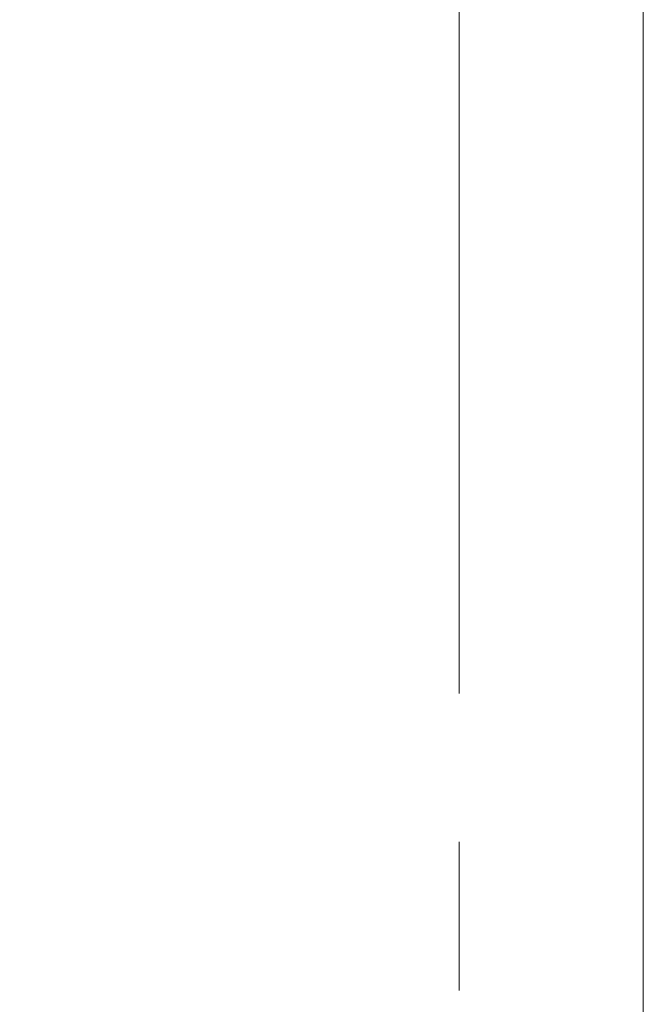
# Model space of a CAD drawing. Units: millimetres. Extents: x 7 to 835, y 2 to 581.
# Drawn here: x 484 to 489, y 179 to 188 of the extents above; entities that cross this region are included whole.
import ezdxf

# ---------------------------------------------------------------- set-up
doc = ezdxf.new("R2010")
doc.units = ezdxf.units.MM
doc.linetypes.add('PHANTOM', pattern=[12.7, 6.35, -1.27, 1.27, -1.27, 1.27, -1.27])
doc.layers.add('SLD-0', color=7, linetype='Continuous')
doc.styles.add('SLDTEXTSTYLE0', font='TXT', dxfattribs={"width": 0.605})
doc.dimstyles.new('SLDDIMSTYLE0', dxfattribs={"dimtxt": 3, "dimasz": 3, "dimexe": 0, "dimexo": 0.0625, "dimgap": 0.75, "dimtad": 0, "dimdec": 1, "dimlfac": 4, "dimrnd": 1e-09, "dimzin": 12, "dimdsep": 46, "dimtxsty": 'SLDTEXTSTYLE0', "dimsah": 1, "dimcen": 0.09, "dimadec": 0, "dimazin": 0, "dimtfac": 1, "dimtdec": 3, "dimtofl": 0, "dimtmove": 0, "dimatfit": 3, "dimfxl": 0, "dimfrac": 2, "dimtolj": 1, "dimtzin": 12, "dimarcsym": 0})
doc.dimstyles.new('SLDDIMSTYLE2', dxfattribs={"dimtxt": 0, "dimasz": 3, "dimexe": 0, "dimexo": 0.0625, "dimgap": 0, "dimtad": 0, "dimtih": 1, "dimtoh": 1, "dimdec": 0, "dimrnd": 1e-09, "dimzin": 0, "dimdsep": 46, "dimtxsty": 'Standard', "dimsah": 1, "dimcen": 0.09, "dimadec": 0, "dimazin": 0, "dimtfac": 3, "dimtdec": 0, "dimtofl": 0, "dimtmove": 0, "dimatfit": 3, "dimfxl": 0, "dimfrac": 2, "dimtolj": 1, "dimtzin": 0, "dimarcsym": 0})

# ---------------------------------------------------------------- blocks, each defined once
blk = doc.blocks.new('*D14')
at = {"layer": 'SLD-0'}
for p, q in [((495.9979, 212.3467), (567.1926, 212.3467)), ((564.0176, 212.3467), (564.0176, 152.8066)), ((564.0176, 79.7804), (564.0176, 139.3205)), ((454.4528, 79.7804), (567.1926, 79.7804))]:
    blk.add_line(p, q, dxfattribs=at)
for points in [[(564.0176, 212.3467), (563.5561, 209.3467), (564.4791, 209.3467)], [(564.0176, 79.7804), (564.4791, 82.7804), (563.5561, 82.7804)]]:
    blk.add_solid(points, dxfattribs=at)
at = {"layer": 'SLD-0', "insert": (562.4496, 140.908), "char_height": 3, "attachment_point": 1, "rotation": 90, "style": 'SLDTEXTSTYLE0'}
blk.add_mtext('530.3', dxfattribs=at)

msp = doc.modelspace()

# ---------------------------------------------------------------- linework, layer by layer
at = {"color": 7, "linetype": 'Continuous', "lineweight": 15}
msp.add_line((489.2291, 169.0092), (489.2291, 241.2967), dxfattribs=at)
at = {"color": 8, "linetype": 'PHANTOM', "lineweight": 0}
msp.add_line((487.6541, 169.1131), (487.6541, 223.7519), dxfattribs=at)

# ---------------------------------------------------------------- dimensions: what is measured, and where the dimension line sits
at = {"layer": 'SLD-0'}
dim = msp.add_linear_dim(base=(564.0176, 79.7804), p1=(494.7279, 212.3467), p2=(453.1828, 79.7804), angle=90, dimstyle='SLDDIMSTYLE0', dxfattribs=at)
dim.commit()
dim.dimension.update_dxf_attribs({"geometry": '*D14', "text_midpoint": (564.0176, 146.0636), "dimtype": 160})

# ---------------------------------------------------------------- leaders
msp.add_leader([(423.055, 212.3467), (503.5676, 151.624), (506.5676, 151.624)], dimstyle='SLDDIMSTYLE2', dxfattribs=at)

doc.saveas('drawing.dxf')
